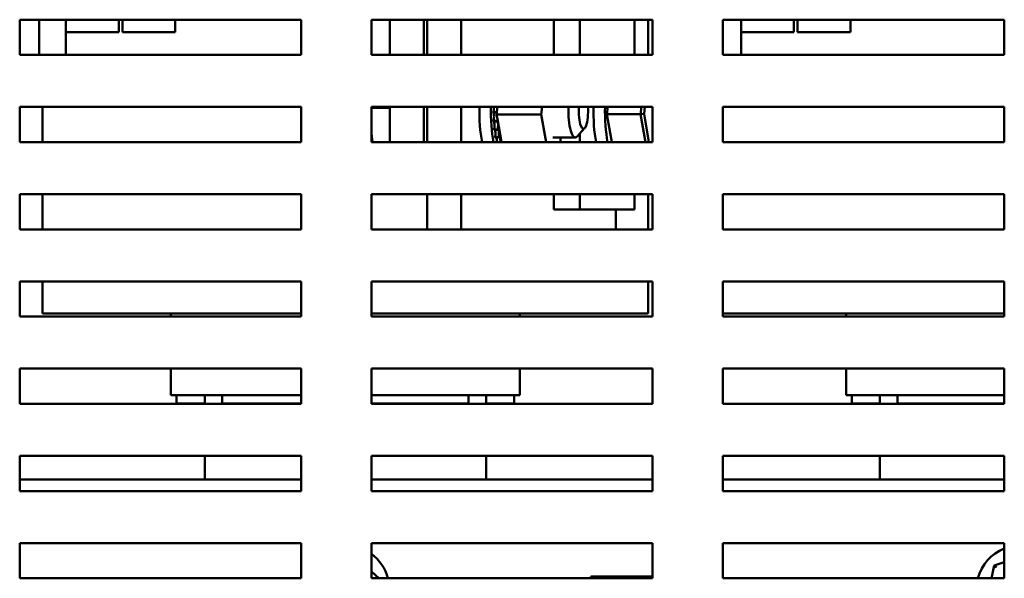
# Model space of a CAD drawing. Units: inches. Extents: x 4 to 172, y 2 to 134.
# Drawn here: x 57 to 64, y 38 to 42 of the extents above; entities that cross this region are included whole.
import ezdxf

# ---------------------------------------------------------------- set-up
doc = ezdxf.new("R2010")
doc.units = ezdxf.units.IN
doc.header["$LTSCALE"] = 8
doc.header["$MEASUREMENT"] = 0
doc.layers.add('Visible (ANSI)', color=7, linetype='Continuous', lineweight=50)

msp = doc.modelspace()

# ---------------------------------------------------------------- linework, layer by layer
at = {"layer": 'Visible (ANSI)'}
for p, q in [((57.2763, 41.3445), (57.2763, 41.5945)), ((57.2763, 41.5945), (59.2763, 41.5945)), ((57.4145, 41.3445), (57.4145, 41.5945)), ((57.6045, 41.5945), (57.6045, 41.5058)), ((57.6045, 41.5945), (57.6045, 41.3445)), ((57.9805, 41.5058), (57.9805, 41.5945)), ((58.0068, 41.5945), (58.0068, 41.5058)), ((58.3828, 41.5058), (58.3828, 41.5945)), ((59.2763, 41.5945), (59.2763, 41.3445)), ((59.7763, 41.3445), (59.7763, 41.5945)), ((59.7763, 41.5945), (61.7763, 41.5945)), ((59.9078, 41.3445), (59.9078, 41.5945)), ((60.1492, 41.3445), (60.1492, 41.5945)), ((60.1736, 41.5945), (60.1736, 41.3445)), ((60.4151, 41.3445), (60.4151, 41.5945)), ((61.0746, 41.5945), (61.0746, 41.3445)), ((61.2582, 41.3445), (61.2582, 41.5945)), ((61.6464, 41.3445), (61.6464, 41.5945)), ((61.7435, 41.5945), (61.7435, 41.3445)), ((61.7763, 41.5945), (61.7763, 41.3445)), ((62.2763, 41.3445), (62.2763, 41.5945)), ((62.2763, 41.5945), (64.2763, 41.5945)), ((62.4045, 41.5945), (62.4045, 41.5058)), ((62.4045, 41.5945), (62.4045, 41.3445)), ((62.7805, 41.5058), (62.7805, 41.5945)), ((62.8068, 41.5945), (62.8068, 41.5058)), ((63.1828, 41.5058), (63.1828, 41.5945)), ((64.2763, 41.5945), (64.2763, 41.3445)), ((57.6045, 41.5058), (57.9805, 41.5058)), ((58.0068, 41.5058), (58.3828, 41.5058)), ((62.4045, 41.5058), (62.7805, 41.5058)), ((62.8068, 41.5058), (63.1828, 41.5058)), ((59.2763, 41.3445), (57.2763, 41.3445)), ((61.7763, 41.3445), (59.7763, 41.3445)), ((64.2763, 41.3445), (62.2763, 41.3445)), ((57.2763, 40.7245), (57.2763, 40.9745)), ((57.2763, 40.9745), (59.2763, 40.9745)), ((57.4395, 40.9745), (57.4395, 40.7245)), ((59.2763, 40.9745), (59.2763, 40.7245)), ((59.7763, 40.7245), (59.7763, 40.9745)), ((59.7763, 40.9745), (61.7763, 40.9745)), ((59.9078, 40.9674), (59.7763, 40.9674)), ((59.9078, 40.7245), (59.9078, 40.9745)), ((60.1492, 40.7245), (60.1492, 40.9745)), ((60.1736, 40.9745), (60.1736, 40.7245)), ((60.4151, 40.7245), (60.4151, 40.9745)), ((60.6727, 40.9745), (60.6685, 40.9407)), ((60.9839, 40.9206), (60.9905, 40.9745)), ((61.4506, 40.9241), (61.457, 40.9745)), ((61.6965, 40.9745), (61.6901, 40.9241)), ((61.7154, 40.9257), (61.7216, 40.9745)), ((61.7763, 40.9745), (61.7763, 40.7245)), ((62.2763, 40.7245), (62.2763, 40.9745)), ((62.2763, 40.9745), (64.2763, 40.9745)), ((64.2763, 40.9745), (64.2763, 40.7245)), ((60.6651, 40.938), (60.64, 40.938)), ((60.6651, 40.9349), (60.64, 40.9349)), ((60.6677, 40.934), (60.6661, 40.9206)), ((60.6661, 40.9206), (60.6721, 40.8869)), ((60.9839, 40.9206), (60.6661, 40.9206)), ((60.6685, 40.9407), (60.6677, 40.934)), ((60.6721, 40.8869), (60.7009, 40.7245)), ((61.0187, 40.7245), (60.9839, 40.9206)), ((61.4506, 40.9241), (61.6901, 40.9241)), ((61.4852, 40.7245), (61.4506, 40.9241)), ((61.7154, 40.9257), (61.6901, 40.9241)), ((61.6901, 40.9241), (61.7247, 40.7245)), ((61.7503, 40.7245), (61.7154, 40.9257)), ((60.6671, 40.8751), (60.642, 40.8751)), ((60.6673, 40.8721), (60.6422, 40.8721)), ((60.6723, 40.8149), (60.6471, 40.8149)), ((60.6726, 40.8121), (60.6475, 40.8121)), ((61.2927, 40.8229), (61.2389, 40.7651)), ((59.784, 40.7245), (59.7763, 40.7848)), ((60.6803, 40.7598), (60.6552, 40.7598)), ((60.6808, 40.7573), (60.6557, 40.7573)), ((61.0665, 40.7583), (61.2259, 40.7583)), ((61.123, 40.7583), (61.1188, 40.7245)), ((61.2582, 40.7245), (61.2582, 40.7858)), ((59.2763, 40.7245), (57.2763, 40.7245)), ((61.7763, 40.7245), (59.7763, 40.7245)), ((64.2763, 40.7245), (62.2763, 40.7245)), ((57.2763, 40.1045), (57.2763, 40.3545)), ((57.2763, 40.3545), (59.2763, 40.3545)), ((57.4395, 40.3545), (57.4395, 40.1045)), ((59.2763, 40.3545), (59.2763, 40.1045)), ((59.7763, 40.1045), (59.7763, 40.3545)), ((59.7763, 40.3545), (61.7763, 40.3545)), ((60.1736, 40.3545), (60.1736, 40.1045)), ((60.4151, 40.1045), (60.4151, 40.3545)), ((61.0746, 40.3545), (61.0746, 40.2458)), ((61.2582, 40.2458), (61.2582, 40.3545)), ((61.6464, 40.2458), (61.6464, 40.3545)), ((61.7435, 40.3545), (61.7435, 40.1045)), ((61.7763, 40.3545), (61.7763, 40.1045)), ((62.2763, 40.1045), (62.2763, 40.3545)), ((62.2763, 40.3545), (64.2763, 40.3545)), ((64.2763, 40.3545), (64.2763, 40.1045)), ((61.0746, 40.2458), (61.2582, 40.2458)), ((61.2582, 40.2458), (61.6464, 40.2458)), ((61.515, 40.2458), (61.515, 40.1045)), ((59.2763, 40.1045), (57.2763, 40.1045)), ((61.7763, 40.1045), (59.7763, 40.1045)), ((64.2763, 40.1045), (62.2763, 40.1045)), ((57.2763, 39.4845), (57.2763, 39.7345)), ((57.2763, 39.7345), (59.2763, 39.7345)), ((57.4395, 39.7345), (57.4395, 39.5058)), ((59.2763, 39.7345), (59.2763, 39.4845)), ((59.7763, 39.4845), (59.7763, 39.7345)), ((59.7763, 39.7345), (61.7763, 39.7345)), ((61.7435, 39.7345), (61.7435, 39.5058)), ((61.7763, 39.7345), (61.7763, 39.4845)), ((62.2763, 39.4845), (62.2763, 39.7345)), ((62.2763, 39.7345), (64.2763, 39.7345)), ((64.2763, 39.7345), (64.2763, 39.4845)), ((59.2763, 39.4845), (57.2763, 39.4845)), ((57.5016, 39.5058), (57.4395, 39.5058)), ((57.5016, 39.5058), (57.8144, 39.5058)), ((58.7443, 39.5058), (57.8144, 39.5058)), ((58.3515, 39.4845), (58.3515, 39.5058)), ((58.7443, 39.5058), (59.2763, 39.5058)), ((59.7763, 39.5058), (60.4387, 39.5058)), ((61.7763, 39.4845), (59.7763, 39.4845)), ((61.3686, 39.5058), (60.4387, 39.5058)), ((60.8315, 39.4845), (60.8315, 39.5058)), ((61.3686, 39.5058), (61.6814, 39.5058)), ((61.7435, 39.5058), (61.6814, 39.5058)), ((62.3016, 39.5058), (62.2763, 39.5058)), ((64.2763, 39.4845), (62.2763, 39.4845)), ((62.3016, 39.5058), (62.6144, 39.5058)), ((63.5443, 39.5058), (62.6144, 39.5058)), ((63.1515, 39.4845), (63.1515, 39.5058)), ((63.5443, 39.5058), (64.2763, 39.5058)), ((57.2763, 38.8645), (57.2763, 39.1145)), ((57.2763, 39.1145), (59.2763, 39.1145)), ((58.3515, 38.9258), (58.3515, 39.1145)), ((59.2763, 39.1145), (59.2763, 38.8645)), ((59.7763, 38.8645), (59.7763, 39.1145)), ((59.7763, 39.1145), (61.7763, 39.1145)), ((60.8315, 38.9258), (60.8315, 39.1145)), ((61.7763, 39.1145), (61.7763, 38.8645)), ((62.2763, 38.8645), (62.2763, 39.1145)), ((62.2763, 39.1145), (64.2763, 39.1145)), ((63.1515, 38.9258), (63.1515, 39.1145)), ((64.2763, 39.1145), (64.2763, 38.8645)), ((58.3565, 38.9258), (58.3515, 38.9258)), ((58.3565, 38.9258), (58.6693, 38.9258)), ((58.3915, 38.9258), (58.3915, 38.8658)), ((58.5915, 38.8645), (58.5915, 38.9258)), ((58.7443, 38.9258), (58.6693, 38.9258)), ((58.7165, 38.8658), (58.7165, 38.9258)), ((58.7443, 38.9258), (59.2763, 38.9258)), ((59.7763, 38.9258), (60.4387, 38.9258)), ((60.5137, 38.9258), (60.4387, 38.9258)), ((60.4665, 38.9258), (60.4665, 38.8658)), ((60.5137, 38.9258), (60.8265, 38.9258)), ((60.5915, 38.9258), (60.5915, 38.8645)), ((60.7915, 38.8658), (60.7915, 38.9258)), ((60.8315, 38.9258), (60.8265, 38.9258)), ((63.1565, 38.9258), (63.1515, 38.9258)), ((63.1565, 38.9258), (63.4693, 38.9258)), ((63.1915, 38.9258), (63.1915, 38.8658)), ((63.3915, 38.8645), (63.3915, 38.9258)), ((63.5443, 38.9258), (63.4693, 38.9258)), ((63.5165, 38.8658), (63.5165, 38.9258)), ((63.5443, 38.9258), (64.2763, 38.9258)), ((59.2763, 38.8645), (57.2763, 38.8645)), ((58.3915, 38.8658), (58.5915, 38.8658)), ((59.2763, 38.8658), (58.7165, 38.8658)), ((60.4665, 38.8658), (59.7763, 38.8658)), ((61.7763, 38.8645), (59.7763, 38.8645)), ((60.5915, 38.8658), (60.7915, 38.8658)), ((64.2763, 38.8645), (62.2763, 38.8645)), ((63.1915, 38.8658), (63.3915, 38.8658)), ((64.2763, 38.8658), (63.5165, 38.8658)), ((57.2763, 38.2445), (57.2763, 38.4945)), ((57.2763, 38.4945), (59.2763, 38.4945)), ((58.5915, 38.3258), (58.5915, 38.4945)), ((59.2763, 38.4945), (59.2763, 38.2445)), ((59.7763, 38.2445), (59.7763, 38.4945)), ((59.7763, 38.4945), (61.7763, 38.4945)), ((60.5915, 38.4945), (60.5915, 38.3258)), ((61.7763, 38.4945), (61.7763, 38.2445)), ((62.2763, 38.2445), (62.2763, 38.4945)), ((62.2763, 38.4945), (64.2763, 38.4945)), ((63.3915, 38.3258), (63.3915, 38.4945)), ((64.2763, 38.4945), (64.2763, 38.2445)), ((57.2763, 38.3258), (59.2763, 38.3258)), ((59.7763, 38.3258), (61.7763, 38.3258)), ((62.2763, 38.3258), (64.2763, 38.3258)), ((59.2763, 38.2445), (57.2763, 38.2445)), ((61.7763, 38.2445), (59.7763, 38.2445)), ((64.2763, 38.2445), (62.2763, 38.2445)), ((57.2763, 37.6245), (57.2763, 37.8745)), ((57.2763, 37.8745), (59.2763, 37.8745)), ((59.2763, 37.8745), (59.2763, 37.6245)), ((59.7763, 37.6245), (59.7763, 37.8745)), ((59.7763, 37.8745), (61.7763, 37.8745)), ((61.7763, 37.8745), (61.7763, 37.6245)), ((62.2763, 37.6245), (62.2763, 37.8745)), ((62.2763, 37.8745), (64.2763, 37.8745)), ((64.2763, 37.8745), (64.2763, 37.6245)), ((64.2763, 37.7388), (64.2042, 37.7157)), ((59.8306, 37.6245), (59.7763, 37.6738)), ((64.2042, 37.7157), (64.1845, 37.6245)), ((64.2042, 37.7157), (64.2213, 37.7002)), ((59.2763, 37.6245), (57.2763, 37.6245)), ((61.7763, 37.6245), (59.7763, 37.6245)), ((61.7763, 37.6385), (61.3372, 37.6385)), ((61.3372, 37.6245), (61.3372, 37.6385)), ((64.2763, 37.6245), (62.2763, 37.6245))]:
    msp.add_line(p, q, dxfattribs=at)
for centre, start, end in [((64.3915, 37.5458), 111.62472, 165.4011), ((59.5915, 37.5458), 14.5989, 53.73829)]:
    msp.add_arc(centre, 0.3125, start, end, dxfattribs=at)
for centre, major_axis, start_param, end_param in [((60.6415, 40.9458), (0, 0.375), 1.494012, 2.201803), ((60.7236, 40.9458), (0, 0.375), 1.494012, 2.201803), ((60.6402, 40.9681), (0, -0.0302), 0.022571, 1.784489), ((61.2259, 40.9458), (0, -0.1875), 4.558363, 6.554449), ((61.2839, 40.9458), (0, -0.1275), 4.484815, 8.081556), ((61.4523, 40.9458), (0, 0.375), 1.494012, 2.201803), ((61.5344, 40.9458), (0, 0.375), 1.494012, 2.201803), ((60.7236, 40.9458), (0, -0.3232), 4.736519, 4.746065), ((60.6407, 40.9048), (0, 0.0302), 3.315371, 6.202809), ((60.6653, 40.9681), (0, -0.0302), 6.260615, 6.711301), ((60.7487, 40.9458), (0, 0.3232), 1.594927, 1.604472), ((60.6658, 40.9048), (0, 0.0302), 6.031194, 6.363562), ((60.6658, 40.9048), (0, -0.0302), 0.173779, 0.934592), ((60.7236, 40.9458), (0, -0.3232), 4.932869, 4.942414), ((60.6443, 40.8431), (0, 0.0302), 3.511721, 6.006459), ((60.7236, 40.9458), (0, -0.3232), 5.129218, 5.138764), ((60.651, 40.7853), (0, -0.0302), 0.566478, 2.668517), ((60.7487, 40.9458), (0, 0.3232), 1.791276, 1.800822), ((60.6694, 40.8431), (0, -0.0302), 0.370128, 3.418319), ((60.7487, 40.9458), (0, 0.3232), 1.987626, 1.997171), ((60.6761, 40.7853), (0, 0.0302), 3.708071, 6.756261), ((60.7236, 40.9458), (0, -0.3232), 5.325568, 5.335113), ((60.6605, 40.7336), (0, -0.0302), 1.264546, 2.472167), ((60.7487, 40.9458), (0, 0.3232), 2.183975, 2.193521), ((60.6856, 40.7336), (0, 0.0302), 4.406139, 6.952611)]:
    msp.add_ellipse(centre, major_axis=major_axis, ratio=0.258819, start_param=start_param, end_param=end_param, dxfattribs=at)

doc.saveas('drawing.dxf')
